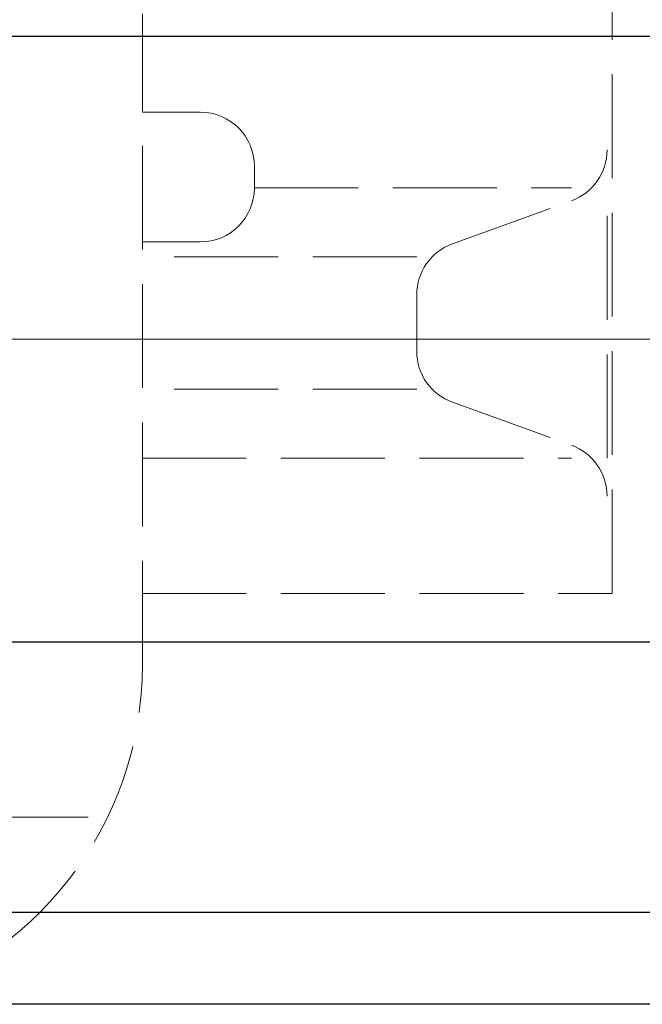
# Model space of a CAD drawing. Extents: x -3 to 670, y 489 to 1470.
# Drawn here: x 265 to 322, y 1272 to 1363 of the extents above; entities that cross this region are included whole.
import ezdxf

# ---------------------------------------------------------------- set-up
doc = ezdxf.new("R2010")
doc.units = 0
doc.header["$LTSCALE"] = 4
doc.header["$MEASUREMENT"] = 0
for name, pattern in [('CENTER', [12, 9, -1, 1, -1]), ('HIDDEN', [3.2, 2.4, -0.8]), ('中心線', [12, 7.5, -1.5, 1.5, -1.5])]:
    doc.linetypes.add(name, pattern=pattern)
doc.layers.get('0').update_dxf_attribs({"linetype": 'CONTINUOUS'})
doc.layers.get('Defpoints').update_dxf_attribs({"color": 252, "linetype": 'CONTINUOUS'})
doc.layers.add('1', color=7, linetype='CONTINUOUS')
doc.layers.add('シリンダ', color=85, linetype='CONTINUOUS')
doc.layers.add('scale', color=6, linetype='CONTINUOUS', lineweight=13)
doc.layers.add('中心線', color=4, linetype='中心線', lineweight=13)
doc.styles.get("Standard").update_dxf_attribs({"font": 'simplex.shx', "bigfont": 'BIGFONT.shx'})
doc.dimstyles.get("Standard").update_dxf_attribs({"dimscale": 4, "dimtxt": 3.3, "dimasz": 2, "dimexe": 1, "dimexo": 1, "dimgap": 1, "dimtad": 1, "dimdsep": 46, "dimtxsty": 'STANDARD', "dimblk": 'CLOSED', "dimcen": 0.09, "dimclrd": 256, "dimclre": 256, "dimclrt": 2, "dimadec": 0, "dimazin": 2, "dimtfac": 1, "dimtmove": 0, "dimatfit": 3, "dimldrblk": 'CLOSED', "dimfxl": 1, "dimtolj": 1, "dimtzin": 0, "dimlwd": 13, "dimlwe": 13, "dimarcsym": 0})

# ---------------------------------------------------------------- blocks, each defined once
blk = doc.blocks.new('_Closed')
at = {"color": 0, "linetype": 'ByBlock', "lineweight": -2}
for p, q in [((-1, 0.167), (0, 0)), ((-1, 0.167), (-1, -0.167)), ((0, 0), (-1, -0.167)), ((0, 0), (-1, 0))]:
    blk.add_line(p, q, dxfattribs=at)
blk = doc.blocks.new('*D66')
at = {"layer": 'Defpoints', "color": 0}
for p in [(421.909, 1450.635), (-0.537, 1365.261), (421.909, 1339.761)]:
    blk.add_point(p, dxfattribs=at)
at = {"layer": 'scale', "lineweight": 13}
for p, q in [((-0.537, 1369.261), (-0.537, 1454.635)), ((421.909, 1343.761), (421.909, 1454.635)), ((7.463, 1450.635), (413.909, 1450.635))]:
    blk.add_line(p, q, dxfattribs=at)
at = {"layer": 'scale', "lineweight": 13, "xscale": 8, "yscale": 8, "zscale": 8, "rotation": 180}
blk.add_blockref('_Closed', (-0.537, 1450.635), dxfattribs=at)
at = {"layer": 'scale', "lineweight": 13, "xscale": 8, "yscale": 8, "zscale": 8}
blk.add_blockref('_Closed', (421.909, 1450.635), dxfattribs=at)
at = {"layer": 'scale', "color": 2, "lineweight": 13, "insert": (210.686, 1461.235), "char_height": 13.2, "attachment_point": 5}
blk.add_mtext('\\A1;423（概略）', dxfattribs=at)

msp = doc.modelspace()

# ---------------------------------------------------------------- linework, layer by layer
at = {"layer": '1', "linetype": 'HIDDEN', "lineweight": 15}
for p, q in [((319.363, 1310.261), (319.363, 1367.261)), ((275.963, 1303.661), (275.963, 1363.861)), ((275.963, 1354.761), (281.31, 1354.761)), ((286.31, 1347.761), (286.31, 1349.761)), ((286.31, 1347.761), (315.601, 1347.761)), ((318.899, 1322.761), (318.899, 1347.761)), ((304.606, 1342.586), (315.601, 1346.567)), ((275.963, 1342.761), (281.31, 1342.761)), ((301.308, 1341.392), (275.963, 1341.392)), ((301.308, 1332.638), (301.308, 1337.885)), ((301.308, 1329.131), (275.963, 1329.131)), ((304.606, 1327.937), (315.601, 1323.956)), ((275.963, 1322.761), (315.601, 1322.761)), ((275.963, 1310.261), (319.363, 1310.261))]:
    msp.add_line(p, q, dxfattribs=at)
at = {"layer": '1', "color": 2, "linetype": 'CENTER', "lineweight": 13}
for p, q in [((72.181, 1333.761), (352.249, 1333.761)), ((244.369, 1289.566), (270.952, 1289.566))]:
    msp.add_line(p, q, dxfattribs=at)
at = {"layer": '1', "linetype": 'HIDDEN', "lineweight": 15}
for centre, radius, start, end in [((281.31, 1349.761), 5, 0, 90), ((313.899, 1351.269), 5, 289.90549, 0), ((281.31, 1347.761), 5, 270, 0), ((306.308, 1337.885), 5, 109.90549, 180), ((306.308, 1332.638), 5, 180, 250.09451), ((313.899, 1319.254), 5, 0, 70.09451), ((243.563, 1303.661), 32.4, 284.27212, 0)]:
    msp.add_arc(centre, radius, start, end, dxfattribs=at)
at = {"layer": 'シリンダ'}
for p, q in [((381.463, 1361.761), (221.463, 1361.761)), ((381.463, 1305.761), (221.463, 1305.761)), ((381.463, 1280.761), (45.463, 1280.761)), ((381.463, 1272.261), (45.463, 1272.261))]:
    msp.add_line(p, q, dxfattribs=at)
at = {"layer": '中心線', "ltscale": 0.8}
msp.add_line((429.757, 1333.761), (17.355, 1333.761), dxfattribs=at)

# ---------------------------------------------------------------- dimensions: what is measured, and where the dimension line sits
at = {"layer": 'scale', "lineweight": 13}
dim = msp.add_linear_dim(base=(421.909, 1450.635), p1=(-0.537, 1365.261), p2=(421.909, 1339.761), text='423（概略）', dimstyle='STANDARD', override={"dimpost": '（概略）', "dimblk1": 'Closed', "dimblk2": 'Closed', "dimsah": 1}, dxfattribs=at)
dim.commit()
dim.dimension.update_dxf_attribs({"geometry": '*D66', "text_midpoint": (210.686, 1461.235)})

doc.saveas('drawing.dxf')
